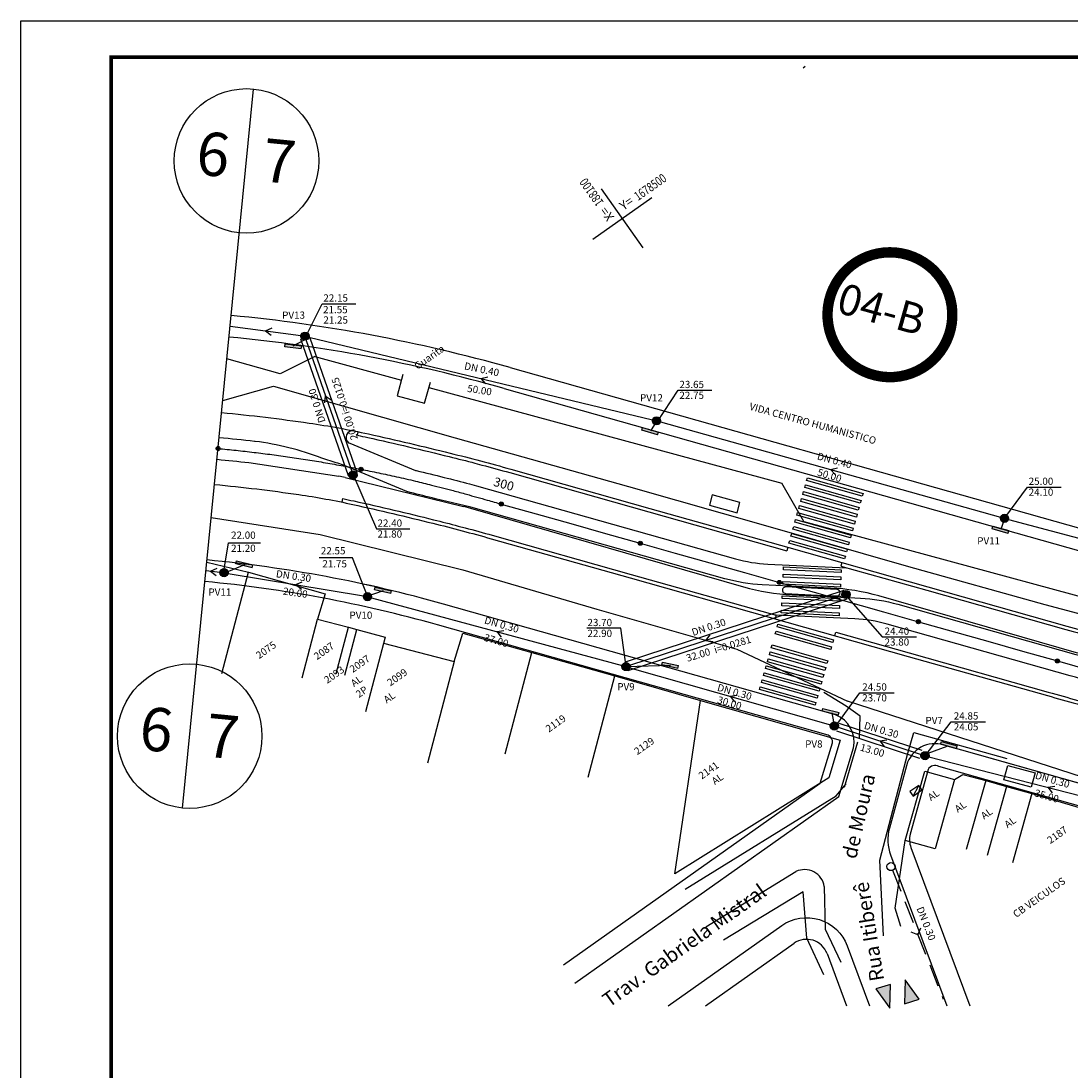
# Model space of a CAD drawing. Extents: x 354 to 2462, y -329 to 265.
# Drawn here: x 1437 to 1728, y -26 to 265 of the extents above; entities that cross this region are included whole.
import ezdxf
from ezdxf.enums import TextEntityAlignment as Align

# ---------------------------------------------------------------- set-up
doc = ezdxf.new("R2010")
doc.units = 0
doc.header["$MEASUREMENT"] = 0
doc.linetypes.add('HIDDEN', pattern=[0.375, 0.25, -0.125])
doc.layers.get('0').update_dxf_attribs({"linetype": 'CONTINUOUS'})
for name, color, linetype in [('A-PRANC', 7, 'CONTINUOUS'), ('BALT-ABRIGO-ONIBUS', 252, 'CONTINUOUS'), ('BALT-ANT-PASSEIO', 7, 'CONTINUOUS'), ('BALT-ANT-PROJETO', 7, 'CONTINUOUS'), ('BALT-ANT-PROJETO-LINHA-GROSSA', 7, 'CONTINUOUS'), ('BALT-ANT-SENTIDO-RUAS', 7, 'CONTINUOUS'), ('BALT-CARLA_PINT_CORREDOR', 7, 'CONTINUOUS'), ('BALT_ARMARIO-CRT', 252, 'CONTINUOUS'), ('BALT_DIVISAS', 251, 'CONTINUOUS'), ('BALT_EDIFICACAO', 251, 'CONTINUOUS'), ('BALT_ESTRADA', 5, 'CONTINUOUS'), ('BALT_MEIO-FIO', 251, 'CONTINUOUS'), ('BALT_NUMERACAO', 251, 'CONTINUOUS'), ('BALT_TEXTO-EDIF', 251, 'CONTINUOUS'), ('BALT_TEXTO-RUAS', 7, 'CONTINUOUS'), ('BALTAZAR_EIXO_NOV99', 7, 'CONTINUOUS'), ('BALTAZAR_PIS_NOV99', 7, 'CONTINUOUS'), ('COORDENADAS', 7, 'CONTINUOUS'), ('MEDIDAS_RUAS_RAIOS', 7, 'CONTINUOUS'), ('PV', 3, 'CONTINUOUS'), ('REDE_ESGOTO-PLUVIAL', 6, 'CONTINUOUS'), ('REDE_ESGOTO_PLUVIAL_REESTUDADO', 3, 'TRACKS'), ('REDE_PLUVIAL_EXISTENTE', 6, 'HIDDEN'), ('SERTORIO_EIXO_NOV99', 7, 'CONTINUOUS'), ('SETA', 1, 'CONTINUOUS'), ('TEXTO-GRADE', 2, 'CONTINUOUS'), ('TEXTO_R80', 2, 'CONTINUOUS'), ('TN', 2, 'CONTINUOUS')]:
    doc.layers.add(name, color=color, linetype=linetype)
doc.styles.add('ROMANS', font='romans')
doc.styles.add('SWIS721BLKBT', font='swissk.ttf')
doc.styles.add('X', font='ROMANS.SHX', dxfattribs={"width": 0.75, "height": 5})
doc.linetypes.add('TRACKS', pattern='A,0.15,[130,ltypeshp.shx,S=0.25,R=0,X=0,Y=0],0.15', length=0.3)

# ---------------------------------------------------------------- blocks, each defined once
blk = doc.blocks.new('A$C380D19B4')
at = {"layer": 'A-PRANC'}
blk.add_lwpolyline([(0, 0), (0, 594), (1025, 594), (1025, 0)], close=True, dxfattribs=at)
at = {"layer": 'A-PRANC', "const_width": 1}
blk.add_lwpolyline([(1015, 584), (25, 584), (25, 10), (1015, 10)], close=True, dxfattribs=at)
blk = doc.blocks.new('A$C6DCE379A')
at = {"layer": 'BALTAZAR_PIS_NOV99', "ltscale": 4000}
blk.add_blockref('A$C380D19B4', (0, 0), dxfattribs=at)
blk = doc.blocks.new('A$C43B567B8')
at = {"layer": 'BALTAZAR_PIS_NOV99', "ltscale": 4000}
blk.add_blockref('A$C6DCE379A', (0, 0), dxfattribs=at)
blk = doc.blocks.new('DIV')
blk.add_line((0, -50), (0, 50))
for centre in [(0, 40), (0, -40)]:
    blk.add_circle(centre, 10)
for p in [(-4.68, 37.47), (4.52, 37.41), (-4.68, -42.53), (4.52, -42.59)]:
    blk.add_attdef('N', text='', height=6).set_placement(p, align=Align.CENTER)
blk = doc.blocks.new('COORD')
for points in [[(0, -20), (0, 20)], [(-20, 0), (20, 0)]]:
    blk.add_lwpolyline(points)
for s, rotation, p in [('X=', 90, (-3, 3)), ('Y=', 359.99, (3, 3))]:
    blk.add_text(s, height=5, rotation=rotation).set_placement(p)
at = {"style": 'X', "width": 0.75}
blk.add_attdef('00.000', (-3.02, 13.09), '', height=5, rotation=90, dxfattribs=at)
blk.add_attdef('00.000', (12.72, 2.72), '', height=5, dxfattribs=at)
blk = doc.blocks.new('MÃO-UNICA')
at = {"layer": 'BALT-ANT-SENTIDO-RUAS', "ltscale": 4000}
blk.add_hatch(color=256, dxfattribs=at).paths.add_polyline_path([(-1.06, -3.12), (1.06, -3.12), (0, 0)])
blk.add_lwpolyline([(0, 0), (-1.06, -3.12), (1.06, -3.12)], close=True, dxfattribs=at)
blk = doc.blocks.new('ARM')
at = {"layer": 'BALT_ARMARIO-CRT'}
blk.add_line((-0.75, -0.375), (0.75, 0.375), dxfattribs=at)
blk.add_lwpolyline([(0.75, 0.375), (-0.75, 0.375), (-0.75, -0.375), (0.75, -0.375)], close=True, dxfattribs=at)
blk = doc.blocks.new('A$C7AF90C9C')
at = {"layer": 'PV'}
blk.add_hatch(color=256, dxfattribs=at).paths.add_polyline_path([(0, 0.8), (0, 0), (4.59, 0), (4.59, 0.8)])
for p, q in [((0, 0.8), (4.59, 0.8)), ((0, 0.8), (0, 0)), ((4.59, 0.8), (4.59, 0)), ((4.59, 0), (0, 0))]:
    blk.add_line(p, q, dxfattribs=at)
blk = doc.blocks.new('A$C60255934')
at = {"layer": 'PV', "ltscale": 4000, "rotation": 172.5936596400386}
blk.add_blockref('A$C7AF90C9C', (4.65, 0.8), dxfattribs=at)
blk = doc.blocks.new('A$C770A414F')
at = {"layer": 'TEXTO-GRADE'}
for q in [(1.95, 1.9), (1.24, 0)]:
    blk.add_line((0, 1.55), q, dxfattribs=at)
blk = doc.blocks.new('A$C08543C87')
at = {"layer": 'A-PRANC'}
blk.add_lwpolyline([(0, 0), (0, 594), (1025, 594), (1025, 0)], close=True, dxfattribs=at)

msp = doc.modelspace()

# ---------------------------------------------------------------- hatches: boundary and pattern name
at = {"layer": 'BALTAZAR_EIXO_NOV99', "ltscale": 4000}
h = msp.add_hatch(color=256, dxfattribs=at)
edge = h.paths.add_edge_path()
edge.add_arc((1491.88, 146.294), 0.565, 0, 360)
h = msp.add_hatch(color=256, dxfattribs=at)
edge = h.paths.add_edge_path()
edge.add_arc((1531.448, 140.547), 0.565, 0, 360)
h = msp.add_hatch(color=256, dxfattribs=at)
edge = h.paths.add_edge_path()
edge.add_arc((1570.271, 130.934), 0.565, 0, 360)
h = msp.add_hatch(color=256, dxfattribs=at)
edge = h.paths.add_edge_path()
edge.add_arc((1608.77, 120.077), 0.565, 0, 360)
h = msp.add_hatch(color=256, dxfattribs=at)
edge = h.paths.add_edge_path()
edge.add_arc((1647.268, 109.219), 0.565, 0, 360)
h = msp.add_hatch(color=256, dxfattribs=at)
edge = h.paths.add_edge_path()
edge.add_arc((1685.766, 98.362), 0.565, 0, 360)
h = msp.add_hatch(color=256, dxfattribs=at)
edge = h.paths.add_edge_path()
edge.add_arc((1724.265, 87.505), 0.565, 0, 360)
at = {"layer": 'PV', "ltscale": 4000}
for points in [[(1514.802, 177.405, 1), (1517.066, 177.405, 1)], [(1612.14, 153.955, 1), (1614.404, 153.955, 1)], [(1528.423, 139.721, 1), (1530.063, 138.161, 1)], [(1708.496, 126.965, 1), (1710.76, 126.965, 1)], [(1492.378, 111.914, 1), (1494.642, 111.914, 1)], [(1532.111, 105.3, 1), (1534.375, 105.3, 1)], [(1664.924, 105.075, 1), (1666.514, 106.687, 1)], [(1603.678, 85.935, 1), (1605.942, 85.935, 1)], [(1661.367, 69.505, 1), (1663.631, 69.505, 1)], [(1686.471, 61.247, 1), (1688.735, 61.247, 1)]]:
    msp.add_hatch(color=256, dxfattribs=at).paths.add_polyline_path(points)

# ---------------------------------------------------------------- linework, layer by layer
at = {"color": 10, "ltscale": 4000, "const_width": 2.88}
msp.add_lwpolyline([(1661.544, 188.94, 1), (1694.23, 177.713, 1)], format="xyb", close=True, dxfattribs=at)
at = {"color": 1, "ltscale": 4000}
for points in [[(1516.352, 177.644), (1520.714, 186.353), (1530.005, 186.353)], [(1613.472, 153.608), (1619.295, 162.416), (1628.585, 162.416)], [(1529.4, 138.849), (1535.708, 124.038), (1544.999, 124.038)], [(1709.694, 127.071), (1716.006, 135.621), (1725.296, 135.621)], [(1493.509, 112.385), (1494.742, 120.181), (1503.576, 120.181)], [(1533.196, 105.41), (1529.087, 116.078), (1519.843, 116.078)], [(1665.784, 105.491), (1675.701, 94.132), (1685.206, 94.132)], [(1604.816, 85.898), (1603.408, 96.529), (1593.929, 96.529)], [(1663.472, 70.224), (1669.514, 78.683), (1679.018, 78.683)], [(1687.603, 61.247), (1694.867, 70.665), (1704.371, 70.665)]]:
    msp.add_lwpolyline(points, dxfattribs=at)
at = {"layer": 'BALT-ABRIGO-ONIBUS'}
for points in [[(1627.926, 130.637), (1635.603, 128.506), (1636.354, 131.333), (1628.677, 133.463)], [(1710.517, 58.593), (1718.114, 56.527), (1717.032, 52.553), (1709.435, 54.619)]]:
    msp.add_lwpolyline(points, close=True, dxfattribs=at)
at = {"layer": 'BALT-ANT-PASSEIO'}
for p, q in [((1572.719, 168.688), (1759.729, 115.947)), ((1660.825, 66.953), (1552.633, 97.466)), ((1658.609, 53.635), (1661.97, 64.806)), ((1739.641, 44.725), (1691.451, 58.316)), ((1688.456, 57.428), (1683.531, 39.57)), ((1587.518, 3.363), (1658.609, 53.635)), ((1683.691, 35.884), (1700.011, -8.021)), ((1626.842, -8.021), (1651.378, 9.329)), ((1660.466, 6.521), (1665.872, -8.021))]:
    msp.add_line(p, q, dxfattribs=at)
for centre, radius, start, end in [((1454.533, -249.95), 435, 74.23515, 84.59416), ((1454.533, -249.95), 361, 74.2319, 84.64152), ((1659.867, 65.063), 2.119, 353.01769, 63.10438), ((1690.39, 56.397), 2.192, 61.07358, 151.94901), ((1689.315, 37.975), 6, 164.58163, 200.39125), ((1654.842, 4.43), 6, 20.39125, 125.26616)]:
    msp.add_arc(centre, radius, start, end, dxfattribs=at)
at = {"layer": 'BALT-ANT-PROJETO'}
for points in [[(1590.691, -1.741), (1663.759, 49.928), (1667.816, 63.41, 0.3654705), (1662.836, 72.62), (1554.26, 103.241, 0.0454291), (1488.835, 115.444)], [(2243.135, 113.91, -0.0203656), (2193.214, 101.746), (1906.626, 44.159, -0.1188499), (1741.269, 50.5), (1693.534, 63.963, 0.4173593), (1682.792, 59.46), (1677.747, 41.165, 0.157533), (1678.067, 33.794), (1693.61, -8.021)], [(1616.451, -8.021), (1647.914, 14.228, -0.4924671), (1666.09, 8.611), (1672.273, -8.021)]]:
    msp.add_lwpolyline(points, format="xyb", dxfattribs=at)
at = {"layer": 'BALT-ANT-PROJETO-LINHA-GROSSA'}
for p, q in [((1571.089, 162.913), (1758.1, 110.172)), ((1662.836, 72.62), (1554.26, 103.241)), ((1741.269, 50.5), (1693.534, 63.963)), ((1663.759, 49.928), (1667.816, 63.41)), ((1682.792, 59.46), (1677.747, 41.165)), ((1590.691, -1.741), (1663.759, 49.928)), ((1678.067, 33.794), (1693.61, -8.021)), ((1616.451, -8.021), (1647.914, 14.228)), ((1666.09, 8.611), (1672.273, -8.021))]:
    msp.add_line(p, q, dxfattribs=at)
for centre, radius, start, end in [((1454.533, -249.95), 429, 74.23512, 84.59739), ((1454.533, -249.95), 367, 74.23255, 84.63697), ((1659.867, 65.064), 8.119, 348.24912, 68.55259), ((1690.39, 56.398), 8.192, 67.43587, 158.05056), ((1689.315, 37.975), 12, 164.58163, 200.39125)]:
    msp.add_arc(centre, radius, start, end, dxfattribs=at)
at = {"layer": 'BALT-CARLA_PINT_CORREDOR', "flags": 128}
for points in [[(1492.863, 156.245, -0.0123785), (1517.054, 153.346, -0.018639), (1533.538, 150.325, -0.0059986), (1556.12, 145.024, -0.0080793), (1572.909, 140.58), (1611.407, 129.723), (1649.905, 118.866), (1688.404, 108.008), (1726.902, 97.151, 0.0017625), (1743.199, 92.617, 0.0013024), (1765.332, 86.605, 0.0229272), (1778.994, 83.596, 0.0136155), (1803.289, 80.08, 0.017443), (1822.085, 78.543, 0.0166867), (1841.858, 78.28, 0.0143717), (1866.291, 79.472, 0.0240539), (1880.184, 81.227, 0.0026862), (1902.254, 85.222, 0.0034606), (1919.292, 88.523)], [(1530.449, 149.967, -0.0032812), (1533.321, 149.348, -0.0059986), (1555.879, 144.053, -0.0034223), (1562.995, 142.241), (1564.929, 141.73, -0.0037248), (1572.637, 139.618), (1611.136, 128.761), (1649.343, 117.985)], [(1491.586, 143.308, -0.0046156), (1500.384, 142.393)], [(1490.898, 136.342, -0.0124194), (1514.184, 133.553, -0.018639), (1529.202, 130.801, -0.0059986), (1551.316, 125.609, -0.0080793), (1567.48, 121.331), (1605.978, 110.474), (1644.477, 99.616), (1682.975, 88.759), (1721.473, 77.902, 0.0017625), (1737.906, 73.33, 0.0013024), (1760.139, 67.291, 0.0229272), (1775.592, 63.887, 0.0136155), (1800.965, 60.216, 0.017443), (1821.151, 58.565, 0.0166867), (1842.258, 58.284, 0.0143717), (1867.84, 59.532, 0.0240539), (1883.641, 61.528, 0.0026862), (1905.922, 65.561, 0.0034606)], [(1526.407, 132.422, -0.0037404), (1529.418, 131.777, -0.0059986), (1551.556, 126.58, -0.0033899), (1558.368, 124.845), (1560.302, 124.335, -0.0037248), (1567.752, 122.294), (1606.25, 111.436), (1644.748, 100.579), (1646.383, 100.118)], [(1664.335, 113.757), (1688.132, 107.046), (1726.63, 96.188, 0.0017625), (1742.934, 91.652, 0.0013024), (1765.072, 85.639, 0.0229272), (1778.824, 82.61, 0.0047005), (1787.208, 81.244)], [(1662.887, 95.463), (1683.246, 89.722), (1721.745, 78.864, 0.0017625), (1738.171, 74.294, 0.0013024), (1760.399, 68.256, 0.0229272), (1775.762, 64.873, 0.0050046), (1785.046, 63.366)]]:
    msp.add_lwpolyline(points, format="xyb", dxfattribs=at)
at = {"layer": 'BALT-CARLA_PINT_CORREDOR', "ltscale": 4000}
for points in [[(1529.487, 151.186, 0.773722), (1527.996, 147.879), (1528.317, 147.747), (1546.539, 140.23), (1546.75, 140.18, -0.002066), (1554.457, 138.306, -0.0034223), (1561.495, 136.514), (1563.403, 135.993), (1635.119, 115.767, 0.0567841), (1644.057, 114.311), (1665.828, 113.266, 0.0459576), (1666.03, 113.275)], [(1727.747, 83.401), (1677.111, 97.681, 0.0567841), (1668.172, 99.137), (1646.402, 100.183, 0.0483769), (1646.19, 100.172)], [(1786.002, 62.21, 0.7954359), (1787.209, 65.504), (1782.394, 66.934), (1766.583, 72.796), (1766.386, 72.843, -0.0069275), (1761.936, 73.973, -0.0013024), (1739.737, 80.003, -0.0012914), (1727.747, 83.401, -0.0012914)]]:
    msp.add_lwpolyline(points, format="xyb", dxfattribs=at)
at = {"layer": 'BALT-CARLA_PINT_CORREDOR'}
for points in [[(1811.347, 72.24), (1790.996, 74.913, -0.0165957), (1782.302, 76.429), (1729.516, 89.693), (1674.858, 105.486, 0.0567841), (1661.451, 107.669), (1642.504, 108.579, -0.0567841), (1632.158, 110.264), (1561.835, 130.097), (1559.887, 130.555), (1552.06, 132.409, 0.0018891), (1545.058, 134.107), (1544.154, 134.399), (1527.047, 141.456), (1526.567, 141.653, 0.0272497), (1524.563, 142.355), (1520.551, 143.653, 0.0621444), (1502.114, 148.25), (1501.974, 148.25, 0.005077), (1492.175, 149.279, 0.005077)], [(1559.827, 130.329), (1561.76, 129.815), (1637.372, 107.963, 0.0567841), (1650.779, 105.779), (1668.205, 104.942), (1669.726, 104.869, -0.0567841), (1680.072, 103.184), (1729.38, 89.278), (1729.404, 89.272), (1729.466, 89.256), (1763.043, 80.856, -0.0383999), (1773.248, 77.522), (1781.524, 73.732, 0.0322065), (1788.676, 71.231), (1810.677, 66.269)]]:
    msp.add_lwpolyline(points, format="xyb", dxfattribs=at)
at = {"layer": 'BALT-CARLA_PINT_CORREDOR', "ltscale": 4000}
for points in [[(1530.449, 149.967), (1530.653, 150.946)], [(1654.501, 136.276), (1669.9, 131.933)], [(1526.205, 131.443), (1526.407, 132.422)], [(1652.872, 130.501), (1668.272, 126.158)], [(1651.244, 124.727), (1666.643, 120.384)], [(1649.614, 118.948), (1649.343, 117.985)], [(1664.606, 114.72), (1664.335, 113.757)], [(1646.402, 100.183), (1646.112, 99.155)], [(1646.347, 95.759), (1661.746, 91.416)], [(1662.616, 94.501), (1662.886, 95.459)], [(1644.718, 89.984), (1660.118, 85.641)], [(1643.09, 84.21), (1658.489, 79.867)]]:
    msp.add_lwpolyline(points, dxfattribs=at)
at = {"layer": 'BALT-CARLA_PINT_CORREDOR'}
for points in [[(1500.384, 142.393), (1525.311, 138.603)], [(1527.04, 138.261), (1559.813, 130.275)]]:
    msp.add_lwpolyline(points, dxfattribs=at)
at = {"layer": 'BALT-CARLA_PINT_CORREDOR', "ltscale": 4000}
for points in [[(1670.226, 133.088), (1654.827, 137.431), (1655.044, 138.201), (1670.443, 133.858)], [(1669.14, 129.239), (1653.741, 133.581), (1653.958, 134.351), (1669.357, 130.008)], [(1669.683, 131.163), (1654.284, 135.506), (1654.501, 136.276), (1669.9, 131.933)], [(1668.598, 127.313), (1653.198, 131.656), (1653.415, 132.426), (1668.815, 128.083)], [(1667.511, 123.464), (1652.112, 127.807), (1652.33, 128.576), (1667.729, 124.234)], [(1668.055, 125.388), (1652.655, 129.731), (1652.872, 130.501), (1668.272, 126.158)], [(1666.969, 121.539), (1651.57, 125.882), (1651.787, 126.652), (1667.186, 122.309)], [(1665.883, 117.69), (1650.484, 122.032), (1650.701, 122.802), (1666.1, 118.459)], [(1666.426, 119.614), (1651.027, 123.957), (1651.244, 124.727), (1666.643, 120.384)], [(1665.34, 115.765), (1649.941, 120.107), (1650.158, 120.877), (1665.557, 116.535)], [(1664.374, 111.934), (1648.393, 112.702), (1648.431, 113.501), (1664.413, 112.733)], [(1664.278, 109.936), (1648.297, 110.704), (1648.335, 111.503), (1664.317, 110.735)], [(1664.182, 107.939), (1648.201, 108.706), (1648.239, 109.505), (1664.221, 108.738)], [(1663.993, 103.993), (1648.011, 104.761), (1648.05, 105.56), (1664.031, 104.792)], [(1663.897, 101.996), (1647.915, 102.763), (1647.954, 103.562), (1663.935, 102.795)], [(1663.801, 99.998), (1647.819, 100.765), (1647.858, 101.564), (1663.839, 100.797)], [(1662.072, 92.571), (1646.673, 96.914), (1646.89, 97.684), (1662.289, 93.341)], [(1661.529, 90.646), (1646.13, 94.989), (1646.347, 95.759), (1661.746, 91.416)], [(1660.444, 86.796), (1645.044, 91.139), (1645.261, 91.909), (1660.661, 87.566)], [(1659.357, 82.947), (1643.958, 87.289), (1644.176, 88.059), (1659.575, 83.717)], [(1659.901, 84.871), (1644.501, 89.214), (1644.718, 89.984), (1660.118, 85.641)], [(1658.815, 81.022), (1643.416, 85.365), (1643.633, 86.135), (1659.032, 81.792)], [(1657.729, 77.173), (1642.33, 81.515), (1642.547, 82.285), (1657.946, 77.942)], [(1658.272, 79.097), (1642.873, 83.44), (1643.09, 84.21), (1658.489, 79.867)], [(1657.186, 75.248), (1641.787, 79.59), (1642.004, 80.36), (1657.403, 76.018)]]:
    msp.add_lwpolyline(points, close=True, dxfattribs=at)
msp.add_lwpolyline([(1648.98, 106.166, 0.0070419), (1663.164, 105.485, 1), (1663.25, 107.283, 0.0070419), (1649.066, 107.964, 1)], format="xyb", close=True, dxfattribs=at)
msp.add_arc((1522.305, 118.83), 20, 76.30393, 81.35411, dxfattribs=at)
at = {"layer": 'BALT_DIVISAS'}
for p, q in [((1653.905, 251.686), (1654.397, 252.113)), ((1518.617, 171.747), (1509.073, 166.982)), ((1518.617, 171.747), (1542.633, 165.236)), ((1509.073, 166.982), (1494.328, 171.09)), ((1550.239, 163.174), (1647.933, 136.687)), ((1654.011, 126.089), (1647.933, 136.687)), ((1654.011, 126.089), (1785.904, 90.33)), ((1488.773, 114.808), (1500.322, 112.063)), ((1492.937, 83.983), (1500.322, 112.063)), ((1500.322, 112.063), (1521.492, 106.026)), ((1521.492, 106.026), (1519.43, 99.073)), ((1557.221, 87.315), (1559.597, 95.168)), ((1559.597, 95.168), (1578.714, 89.85)), ((1571.329, 61.77), (1578.714, 89.85)), ((1578.714, 89.85), (1601.752, 83.395)), ((1594.368, 55.315), (1601.752, 83.395)), ((1601.752, 83.395), (1625.419, 76.554)), ((1717.215, 50.754), (1736.487, 45.122)), ((1679.3, 19.077), (1682.153, 37.835)), ((1653.85, 23.582), (1631.827, 10.2)), ((1654.907, 10.739), (1653.85, 23.582)), ((1680.952, 13.955), (1679.3, 19.077)), ((1659.619, 0.56), (1654.907, 10.739))]:
    msp.add_line(p, q, dxfattribs=at)
at = {"layer": 'BALT_EDIFICACAO'}
for points in [[(1543.062, 166.78), (1541.433, 160.91), (1549.027, 158.804), (1550.655, 164.674)], [(1515.146, 82.783), (1519.43, 99.073), (1527.951, 96.879)], [(1524.558, 83.975), (1527.951, 96.879), (1530.263, 96.218)], [(1526.931, 83.548), (1530.263, 96.218), (1538.114, 94.115), (1532.678, 73.444)], [(1537.677, 92.455), (1557.221, 87.315), (1549.836, 59.235)], [(1695.774, 54.632), (1698.112, 56.1), (1704.422, 54.423), (1699.04, 35.3)], [(1704.422, 54.423), (1710.171, 52.768), (1704.788, 33.645)], [(1710.171, 52.768), (1717.215, 50.754), (1711.832, 31.63)]]:
    msp.add_lwpolyline(points, dxfattribs=at)
for points in [[(1618.352, 28.569), (1625.419, 76.554), (1664.08, 65.595), (1660.936, 55.119)], [(1682.153, 37.835), (1687.535, 56.958), (1695.774, 54.632), (1690.392, 35.509)]]:
    msp.add_lwpolyline(points, close=True, dxfattribs=at)
at = {"layer": 'BALT_ESTRADA'}
for p, q in [((1493.19, 159.566), (1507.232, 163.551)), ((1507.232, 163.551), (1557.536, 149.286)), ((1557.536, 149.286), (1605.493, 135.734)), ((1605.493, 135.734), (1644.761, 124.603)), ((1489.995, 127.193), (1520.141, 122.455)), ((1520.141, 122.455), (1559.642, 112.711)), ((1644.761, 124.603), (1682.997, 113.628)), ((1682.997, 113.628), (1720.805, 103.136)), ((1559.642, 112.711), (1596.715, 101.815)), ((1596.715, 101.815), (1635.496, 90.747)), ((1720.805, 103.136), (1760.157, 92.484)), ((1635.496, 90.747), (1666.175, 76.37)), ((1749.577, 49.303), (1666.175, 76.37))]:
    msp.add_line(p, q, dxfattribs=at)
at = {"layer": 'BALT_MEIO-FIO'}
for p, q in [((1665.759, 74.985), (1659.614, 78.748)), ((1669.603, 72.163), (1665.759, 74.985)), ((1669.446, 66.009), (1669.603, 72.163)), ((1682.856, 61.992), (1684.491, 67.658)), ((1684.491, 67.658), (1710.27, 60.457)), ((1665.34, 52.542), (1669.047, 65.08)), ((1675.071, 32.366), (1682.856, 61.992)), ((1663.035, 50.156), (1665.738, 53.471)), ((1621.227, 24.292), (1663.035, 50.156)), ((1676.075, 11.427), (1675.071, 32.366)), ((1626.881, 13.934), (1651.861, 29.203)), ((1659.707, 25.029), (1659.973, 13.247)), ((1659.973, 13.247), (1664.309, 4.136))]:
    msp.add_line(p, q, dxfattribs=at)
msp.add_arc((1654.237, 24.208), 5.531, 8.53535, 115.43846, dxfattribs=at)
at = {"layer": 'BALTAZAR_EIXO_NOV99'}
msp.add_lwpolyline([(1491.88, 146.294, -0.0031407), (1496.855, 145.793, -0.0031408), (1501.824, 145.23, -0.0031406), (1506.784, 144.605, -0.0031407), (1511.737, 143.918, -0.0031405), (1516.68, 143.168, -0.0031409), (1521.614, 142.356, -0.0031407), (1526.537, 141.483, -0.0031407), (1531.448, 140.547, -0.0031408), (1536.348, 139.55, -0.0031407), (1541.235, 138.492, -0.0031407), (1546.531, 137.274, -0.0037385), (1550.966, 136.191, -0.0025429), (1556.992, 134.638, -0.0041887), (1560.637, 133.646, -0.0000838), (1566.416, 132.02, -0.0001255), (1570.271, 130.934), (1579.896, 128.22), (1589.521, 125.505), (1599.145, 122.791), (1608.77, 120.077), (1618.394, 117.362), (1628.019, 114.648), (1637.643, 111.934), (1647.268, 109.219), (1656.893, 106.505), (1676.142, 101.076), (1685.766, 98.362), (1695.391, 95.648), (1705.015, 92.933), (1714.64, 90.219), (1724.265, 87.505), (1733.889, 84.79)], format="xyb", dxfattribs=at)
at = {"layer": 'BALTAZAR_EIXO_NOV99', "ltscale": 4000}
for centre in [(1491.88, 146.294), (1531.448, 140.547), (1570.271, 130.934), (1608.77, 120.077), (1647.268, 109.219), (1685.766, 98.362), (1724.265, 87.505)]:
    msp.add_circle(centre, 0.565, dxfattribs=at)
at = {"layer": 'PV'}
for p, q in [((1515.708, 176.295), (1512.6, 174.598)), ((1611.686, 151.229), (1613.509, 154.008)), ((1708.726, 123.952), (1709.303, 125.896)), ((1499.189, 114.111), (1493.622, 111.826)), ((1537.582, 106.945), (1533.063, 105.286)), ((1617.091, 86.193), (1604.869, 85.841)), ((1661.847, 73.118), (1662.248, 70.609)), ((1688.498, 61.94), (1693.706, 63.937))]:
    msp.add_line(p, q, dxfattribs=at)
for centre in [(1515.934, 177.405), (1613.272, 153.955), (1529.243, 138.941), (1709.628, 126.965), (1493.51, 111.914), (1533.243, 105.3), (1665.719, 105.881), (1604.81, 85.935), (1662.499, 69.505), (1687.603, 61.247), (1678.173, 30.572)]:
    msp.add_circle(centre, 1.132, dxfattribs=at)
at = {"layer": 'REDE_ESGOTO-PLUVIAL', "ltscale": 4000}
for p, q in [((1495.223, 180.161), (1514.812, 177.554)), ((1517.035, 177.139), (1612.171, 154.22)), ((1614.362, 153.649), (1708.538, 127.271)), ((1710.722, 126.673), (1786.05, 106.519)), ((1488.548, 112.536), (1492.386, 112.054)), ((1494.626, 111.728), (1532.126, 105.486)), ((1534.335, 105.005), (1603.718, 86.23)), ((1605.899, 85.625), (1661.411, 69.815)), ((1688.699, 60.966), (1754.535, 44.083))]:
    msp.add_line(p, q, dxfattribs=at)
at = {"layer": 'REDE_ESGOTO_PLUVIAL_REESTUDADO', "ltscale": 5}
for p, q in [((1516.192, 176.453), (1529.243, 138.941)), ((1605.9, 86.291), (1665.719, 105.881)), ((1663.574, 69.151), (1686.528, 61.6))]:
    msp.add_line(p, q, dxfattribs=at)
at = {"layer": 'REDE_ESGOTO_PLUVIAL_REESTUDADO', "color": 2, "linetype": 'CONTINUOUS', "ltscale": 5}
for p, q in [((1663.749, 70.31), (1686.702, 62.759)), ((1663.11, 68.108), (1686.064, 60.558))]:
    msp.add_line(p, q, dxfattribs=at)
at = {"layer": 'REDE_PLUVIAL_EXISTENTE', "ltscale": 25}
msp.add_line((1678.629, 29.599), (1692.645, -6.163), dxfattribs=at)
at = {"layer": 'SETA', "ltscale": 4000}
msp.add_lwpolyline([(1686.336, 13.551), (1685.623, 11.682), (1683.755, 12.395)], dxfattribs=at)
at = {"layer": 'TEXTO-GRADE'}
for p, q in [((1521.547, 160.908), (1521.301, 158.941)), ((1521.547, 160.908), (1523.158, 159.752)), ((1626.953, 93.145), (1628.138, 94.734)), ((1626.953, 93.145), (1628.915, 92.863))]:
    msp.add_line(p, q, dxfattribs=at)
at = {"layer": 'TN', "linetype": 'CONTINUOUS', "ltscale": 4000}
for points in [[(1527.966, 138.719), (1514.794, 176.578)], [(1530.383, 139.56), (1517.407, 176.857)], [(1665.121, 107.032), (1604.54, 87.192)], [(1665.918, 104.6), (1605.283, 84.742)]]:
    msp.add_lwpolyline(points, dxfattribs=at)

# ---------------------------------------------------------------- block references
at = {"ltscale": 4000}
msp.add_blockref('A$C08543C87', (1437.302, -329.366), dxfattribs=at)
for p, rotation in [((1505.389, 177.357), 13.89101770235875), ((1564.713, 164.138), 4.070042263201267), ((1661.56, 138.918), 4.070042263201267), ((1490.164, 110.879), 13.89101770235875), ((1513.747, 107.106), 13.89101770235875), ((1568.993, 94.072), 358.7497875593533), ((1633.621, 76.174), 358.7497875593533), ((1675.017, 63.83), 358.7497875593533), ((1721.583, 50.979), 358.7497875593533)]:
    msp.add_blockref('A$C770A414F', p, dxfattribs=dict(at, rotation=rotation))
at = {"layer": 'BALT-ANT-SENTIDO-RUAS', "xscale": 2, "yscale": 2, "zscale": 2}
for p, rotation in [((1677.839, -8.611), 196.6514748468074), ((1682.12, -0.82), 17.12670812623442)]:
    msp.add_blockref('MÃO-UNICA', p, dxfattribs=dict(at, rotation=rotation))
at = {"layer": 'BALT_ARMARIO-CRT', "xscale": 2, "yscale": 2, "zscale": 2, "rotation": 35.26616091311188}
msp.add_blockref('ARM', (1685.092, 51.571), dxfattribs=at)
at = {"layer": 'BALTAZAR_EIXO_NOV99', "ltscale": 4000, "rotation": 351.1593437250395}
msp.add_blockref('A$C60255934', (1691.822, 63.876), dxfattribs=at)
at = {"layer": 'BALTAZAR_PIS_NOV99', "ltscale": 4000}
msp.add_blockref('A$C43B567B8', (1437.302, -329.366), dxfattribs=at)
at = {"layer": 'COORDENADAS', "ltscale": 4000}
ref = msp.add_blockref('COORD', (1603.766, 209.998), dxfattribs=dict(at, xscale=0.5, yscale=0.5, zscale=0.5, rotation=35.26616091311188))
ref.add_attrib('00.000', '188100', (1598.757, 214.472), dxfattribs={"layer": '0', "height": 2.5, "rotation": 125.26616, "style": 'X', "width": 0.75})
ref.add_attrib('00.000', '1678500', (1608.175, 214.779), dxfattribs={"layer": '0', "height": 2.5, "rotation": 35.26616, "style": 'X', "width": 0.75})
at = {"layer": 'MEDIDAS_RUAS_RAIOS', "ltscale": 4000}
ref = msp.add_blockref('DIV', (1491.88, 146.294), dxfattribs=dict(at, xscale=2, yscale=2, zscale=2, rotation=354.3631271053251))
ref.add_attrib('N', '7', dxfattribs={"layer": '0', "height": 12, "rotation": 354.36313}).set_placement((1492.511, 60.631), align=Align.CENTER)
ref.add_attrib('N', '6', dxfattribs={"layer": '0', "height": 12, "rotation": 354.36313}).set_placement((1474.221, 62.567), align=Align.CENTER)
ref.add_attrib('N', '6', dxfattribs={"layer": '0', "height": 12, "rotation": 354.36313}).set_placement((1489.937, 221.793), align=Align.CENTER)
ref.add_attrib('N', '7', dxfattribs={"layer": '0', "height": 12, "rotation": 354.36313}).set_placement((1508.226, 219.857), align=Align.CENTER)
at = {"layer": 'SERTORIO_EIXO_NOV99', "ltscale": 4000}
for p, rotation in [((1510.374, 173.868), 0.133750585531434), ((1609.075, 150.756), 351.29240854315), ((1706.115, 123.479), 351.29240854315), ((1496.754, 113.8), 353.4420756248691), ((1535.149, 106.543), 355.0650649802885), ((1614.658, 85.792), 355.0650649802885), ((1659.079, 72.954), 353.4420756248691)]:
    msp.add_blockref('A$C60255934', p, dxfattribs=dict(at, rotation=rotation))

# ---------------------------------------------------------------- texts
at = {"color": 7, "ltscale": 4000, "style": 'SWIS721BLKBT'}
msp.add_text('04-B', height=8.481, rotation=344.25033, dxfattribs=at).set_placement((1662.667, 184.112))
at = {"layer": 'BALT_NUMERACAO', "style": 'ROMANS'}
for s, rotation, p in [('VIDA CENTRO HUMANISTICO', 344.57759, (1638.798, 157.078)), ('2075', 35.26616, (1503.251, 87.963)), ('2087', 35.26616, (1519.286, 87.691)), ('2097', 35.26616, (1529.191, 84.14)), ('2093', 35.26616, (1522.107, 81.125)), ('2099', 35.26616, (1539.57, 80.415)), ('2119', 35.26616, (1583.463, 67.633)), ('2129', 35.26616, (1607.954, 61.378)), ('2141', 35.26616, (1625.802, 54.634)), ('2187', 35.26616, (1722.309, 36.77)), ('CB VEICULOS', 35.26616, (1712.843, 16.315))]:
    msp.add_text(s, height=2, rotation=rotation, dxfattribs=at).set_placement(p)
at = {"layer": 'BALT_TEXTO-EDIF', "style": 'ROMANS'}
for s, p in [('Guarita', (1547.088, 168.023)), ('AL', (1529.502, 80.212)), ('2P', (1530.896, 77.206)), ('AL', (1538.578, 75.671)), ('AL', (1629.424, 53.116)), ('AL', (1689.248, 48.646)), ('AL', (1696.702, 45.423)), ('AL', (1703.951, 43.532)), ('AL', (1710.462, 41.119))]:
    msp.add_text(s, height=2, rotation=35.26616, dxfattribs=at).set_placement(p)
at = {"layer": 'BALT_TEXTO-RUAS', "style": 'ROMANS'}
for s, rotation, p in [('de Moura', 76.995, (1668.504, 32.463)), ('Rua Itiberê', 99.11852, (1676.316, -0.83)), ('Trav. Gabriela Mistral', 35.50499, (1600.115, -8.569))]:
    msp.add_text(s, height=4, rotation=rotation, dxfattribs=at).set_placement(p)
at = {"layer": 'BALTAZAR_EIXO_NOV99', "style": 'ROMANS'}
msp.add_text('300', height=2.5, rotation=344.24616, dxfattribs=at).set_placement((1567.908, 136.028))
at = {"layer": 'TEXTO_R80', "style": 'ROMANS'}
for s, p in [('22.15', (1521.014, 186.962)), ('PV13', (1509.613, 182.211)), ('21.55', (1520.934, 183.733)), ('21.25', (1521.014, 180.873)), ('23.65', (1619.594, 163.024)), ('PV12', (1608.702, 159.331)), ('22.75', (1619.594, 160.018)), ('25.00', (1716.305, 136.23)), ('24.10', (1716.305, 133.224)), ('22.40', (1536.007, 124.646)), ('22.00', (1495.463, 121.313)), ('21.80', (1536.007, 121.64)), ('21.20', (1495.463, 117.691)), ('PV11', (1702.064, 119.727)), ('22.55', (1520.321, 117.004)), ('21.75', (1520.732, 113.383)), ('PV11', (1489.205, 105.562)), ('PV10', (1528.256, 99.161)), ('23.70', (1594.139, 97.137)), ('22.90', (1594.139, 94.131)), ('24.40', (1676.402, 94.741)), ('23.80', (1676.402, 91.735)), ('PV9', (1602.4, 79.359)), ('24.50', (1670.214, 79.291)), ('23.70', (1670.214, 76.285)), ('24.85', (1695.567, 71.274)), ('PV7', (1687.738, 70.015)), ('24.05', (1695.567, 68.268)), ('PV8', (1654.423, 63.508))]:
    msp.add_text(s, height=2, dxfattribs=at).set_placement(p)
for s, rotation, p in [('DN 0.40', 348.22005, (1559.889, 168.243)), ('20.00 i=0.0125', 107.71476, (1530.624, 149.025)), ('DN 0.30', 107.30746, (1521.654, 153.771)), ('50.00', 351.31738, (1560.743, 161.993)), ('DN 0.40', 344.84312, (1657.571, 143.285)), ('50.00', 343.40849, (1657.621, 138.862)), ('DN 0.30', 351.97214, (1507.792, 110.676)), ('20.00', 351.97214, (1509.749, 105.88)), ('DN 0.30', 344.06215, (1565.417, 97.9)), ('DN 0.30', 18.24273, (1623.385, 94.383)), ('37.00', 344.06215, (1565.328, 93.104)), ('32.00  i=0.0281', 16.79449, (1621.83, 87.235)), ('DN 0.30', 344.06215, (1629.907, 79.295)), ('30.00', 344.06215, (1629.926, 75.873)), ('DN 0.30', 344.06215, (1670.553, 68.752)), ('13.00', 344.06215, (1669.461, 62.726)), ('DN 0.30', 344.06215, (1717.916, 54.969)), ('35.00', 344.06215, (1717.739, 50.084)), ('DN 0.30', 291.34455, (1685.214, 18.987))]:
    msp.add_text(s, height=2, rotation=rotation, dxfattribs=at).set_placement(p)

doc.saveas('drawing.dxf')
